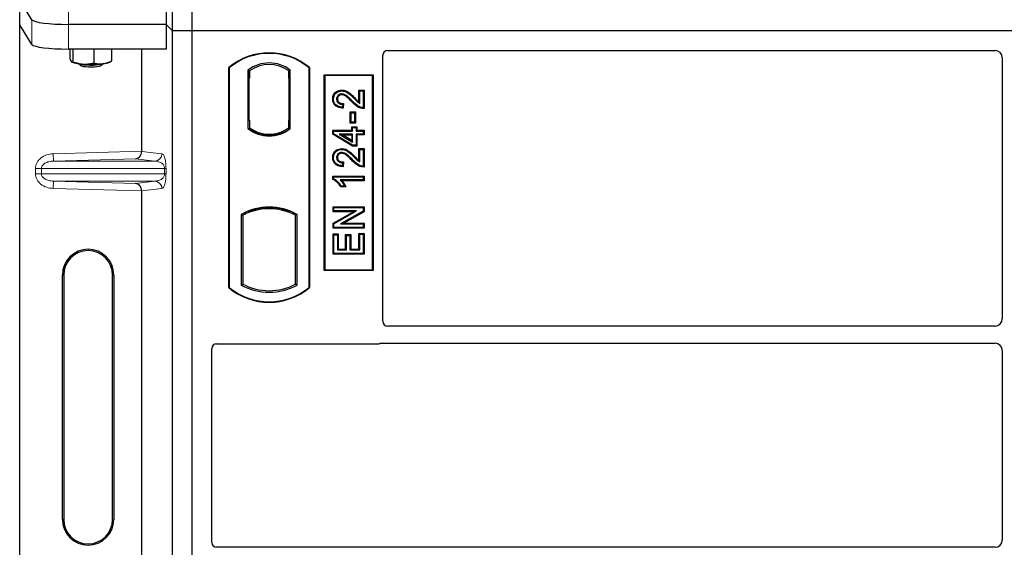
# Model space of a CAD drawing. Units: millimetres. Extents: x 0 to 420, y 0 to 297.
# Drawn here: x 52 to 69, y 214 to 223 of the extents above; entities that cross this region are included whole.
import ezdxf

# ---------------------------------------------------------------- set-up
doc = ezdxf.new("R2010")
doc.units = ezdxf.units.MM

msp = doc.modelspace()

# ---------------------------------------------------------------- linework, layer by layer
at = {"color": 7, "linetype": 'Continuous', "lineweight": 25}
for p, q in [((54.89685, 222.39011), (54.89685, 243.19011)), ((55.21685, 222.39011), (55.21685, 243.19011)), ((52.59418, 222.5739), (52.39363, 222.89606)), ((52.39363, 222.49213), (52.39363, 222.89606)), ((54.79004, 222.90085), (54.79004, 222.49692)), ((52.59418, 222.16997), (52.39363, 222.49213)), ((52.39363, 202.49999), (52.39363, 222.49213)), ((54.79004, 222.49692), (53.19189, 222.49692)), ((54.79004, 222.49692), (54.79004, 222.09299)), ((54.89685, 222.39011), (54.79004, 222.49692)), ((54.89685, 201.59011), (54.89685, 222.39011)), ((55.21685, 222.39011), (54.89685, 222.39011)), ((55.21685, 201.59011), (55.21685, 222.39011)), ((98.01685, 222.39011), (55.21685, 222.39011)), ((54.79004, 222.09299), (53.19189, 222.09299)), ((53.21543, 222.09299), (53.21543, 221.9374)), ((53.26371, 222.09299), (53.26371, 221.88641)), ((53.6051, 222.09299), (53.6051, 221.86674)), ((53.89822, 222.09299), (53.89822, 221.89805)), ((54.3909, 220.42073), (54.3909, 222.09299)), ((58.33685, 217.63944), (58.33685, 221.99089)), ((58.41607, 222.07011), (68.35785, 222.07011)), ((68.47685, 221.9504), (68.47685, 217.67965)), ((53.24439, 221.87972), (53.24645, 221.87858)), ((53.35938, 221.85437), (53.3916, 221.82278)), ((53.72205, 221.82278), (53.75428, 221.85437)), ((53.8672, 221.87858), (53.89063, 221.89157)), ((53.89041, 221.89472), (53.89822, 221.89805)), ((55.81685, 218.19011), (55.81685, 221.79011)), ((55.82383, 221.78684), (55.81685, 221.79011)), ((55.82383, 221.78684), (55.82383, 218.19338)), ((57.13685, 221.79011), (57.12986, 221.78684)), ((57.12986, 218.19338), (57.12986, 221.78684)), ((57.13685, 221.79011), (57.13685, 218.19011)), ((56.13034, 221.7484), (56.13034, 220.79182)), ((56.13034, 221.7484), (56.15547, 221.73588)), ((56.14361, 221.61588), (56.14361, 220.93011)), ((56.15338, 221.73588), (56.1457, 221.73588)), ((56.15547, 221.73588), (56.15547, 221.61588)), ((56.82336, 221.7484), (56.79822, 221.73588)), ((56.79822, 221.61617), (56.79822, 221.73588)), ((56.79822, 221.61617), (56.79822, 220.92399)), ((56.80799, 221.73519), (56.80031, 221.73573)), ((56.81008, 220.92481), (56.81008, 221.61534)), ((56.82336, 220.79182), (56.82336, 221.7484)), ((57.37685, 218.47011), (57.37685, 221.67011)), ((57.37685, 221.67011), (58.17685, 221.67011)), ((57.38602, 221.66094), (57.37685, 221.67011)), ((58.16768, 221.66094), (57.38602, 221.66094)), ((57.38602, 221.66094), (57.38602, 218.47928)), ((58.16768, 221.66094), (58.17685, 221.67011)), ((58.16768, 218.47928), (58.16768, 221.66094)), ((58.17685, 221.67011), (58.17685, 218.47011)), ((57.51668, 221.27781), (57.53061, 221.27779)), ((57.6651, 221.42244), (57.66513, 221.4085)), ((57.94681, 221.42243), (57.96074, 221.4085)), ((57.94681, 221.42243), (58.03078, 221.42243)), ((57.94681, 221.2278), (57.94681, 221.42243)), ((57.96074, 221.4085), (58.01685, 221.4085)), ((57.96074, 221.20279), (57.96074, 221.4085)), ((58.03078, 221.42243), (58.01685, 221.4085)), ((58.01685, 221.4085), (58.01685, 221.13421)), ((58.03078, 221.42243), (58.03078, 221.12038)), ((57.68023, 221.19032), (57.67399, 221.14045)), ((57.69597, 221.20392), (57.68023, 221.19032)), ((57.69597, 221.20392), (57.68615, 221.12536)), ((57.80343, 220.88215), (57.80343, 221.06586)), ((57.81737, 221.05193), (57.80343, 221.06586)), ((57.80343, 221.06586), (57.88741, 221.06586)), ((57.81737, 220.89609), (57.81737, 221.05193)), ((57.81737, 221.05193), (57.87347, 221.05193)), ((57.88741, 221.06586), (57.87347, 221.05193)), ((57.87347, 221.05193), (57.87347, 220.89609)), ((57.88741, 221.06586), (57.88741, 220.88215)), ((56.13034, 220.79182), (56.13662, 220.79492)), ((56.14361, 220.93011), (56.15547, 220.93011)), ((56.15547, 220.93011), (56.15547, 220.80434)), ((56.15547, 220.80434), (56.15547, 220.78114)), ((56.79822, 220.80434), (56.79822, 220.92399)), ((56.79822, 220.78114), (56.79822, 220.80434)), ((56.80031, 220.80442), (56.80799, 220.80496)), ((56.82336, 220.79182), (56.81707, 220.79492)), ((57.80343, 220.88215), (57.81737, 220.89609)), ((57.88741, 220.88215), (57.80343, 220.88215)), ((57.87347, 220.89609), (57.81737, 220.89609)), ((57.82837, 220.7654), (57.82837, 220.8215)), ((57.82837, 220.8215), (57.8423, 220.80757)), ((57.82837, 220.8215), (57.91234, 220.8215)), ((57.8423, 220.75146), (57.8423, 220.80757)), ((57.8423, 220.80757), (57.89841, 220.80757)), ((57.88741, 220.88215), (57.87347, 220.89609)), ((57.91234, 220.8215), (57.89841, 220.80757)), ((57.89841, 220.80757), (57.89841, 220.75146)), ((57.91234, 220.8215), (57.91234, 220.7654)), ((56.47685, 220.67989), (56.47685, 220.69864)), ((57.51668, 220.70014), (57.51668, 220.7654)), ((57.51668, 220.7654), (57.53061, 220.75146)), ((57.51668, 220.7654), (57.82837, 220.7654)), ((57.51668, 220.70014), (57.53061, 220.70802)), ((57.83844, 220.50688), (57.51668, 220.70014)), ((57.53061, 220.70802), (57.53061, 220.75146)), ((57.53061, 220.75146), (57.8423, 220.75146)), ((57.8423, 220.52081), (57.53061, 220.70802)), ((57.62539, 220.70159), (57.67567, 220.68766)), ((57.62539, 220.70159), (57.8423, 220.57136)), ((57.8423, 220.70159), (57.62539, 220.70159)), ((57.82837, 220.59598), (57.67567, 220.68766)), ((57.67567, 220.68766), (57.82837, 220.68766)), ((57.82837, 220.7654), (57.8423, 220.75146)), ((57.82837, 220.68766), (57.8423, 220.70159)), ((57.82837, 220.68766), (57.82837, 220.59598)), ((57.8423, 220.57136), (57.8423, 220.70159)), ((57.89841, 220.75146), (57.91234, 220.7654)), ((57.89841, 220.75146), (58.01685, 220.75146)), ((57.91234, 220.68766), (57.89841, 220.70159)), ((57.89841, 220.70159), (57.89841, 220.52081)), ((58.01685, 220.70159), (57.89841, 220.70159)), ((57.91234, 220.7654), (58.03078, 220.7654)), ((57.91234, 220.68766), (57.91234, 220.50688)), ((58.03078, 220.68766), (57.91234, 220.68766)), ((58.03078, 220.7654), (58.01685, 220.75146)), ((58.01685, 220.75146), (58.01685, 220.70159)), ((58.03078, 220.68766), (58.01685, 220.70159)), ((58.03078, 220.7654), (58.03078, 220.68766)), ((57.82837, 220.59598), (57.8423, 220.57136)), ((57.83844, 220.50688), (57.8423, 220.52081)), ((57.91234, 220.50688), (57.83844, 220.50688)), ((57.89841, 220.52081), (57.8423, 220.52081)), ((57.91234, 220.50688), (57.89841, 220.52081)), ((57.51668, 220.3203), (57.53061, 220.32028)), ((57.6651, 220.46493), (57.66513, 220.45099)), ((57.94681, 220.27029), (57.94681, 220.46493)), ((57.94681, 220.46493), (57.96074, 220.45099)), ((57.94681, 220.46493), (58.03078, 220.46493)), ((57.96074, 220.24528), (57.96074, 220.45099)), ((57.96074, 220.45099), (58.01685, 220.45099)), ((58.03078, 220.46493), (58.01685, 220.45099)), ((58.01685, 220.45099), (58.01685, 220.17671)), ((58.03078, 220.46493), (58.03078, 220.16288)), ((57.68023, 220.23281), (57.67399, 220.18294)), ((57.69597, 220.24642), (57.68023, 220.23281)), ((57.69597, 220.24642), (57.68615, 220.16785)), ((57.51668, 220.01485), (57.53061, 220.00092)), ((57.51668, 220.01485), (58.03078, 220.01485)), ((57.51668, 219.95947), (57.51668, 220.01485)), ((57.53061, 220.00092), (58.01685, 220.00092)), ((57.53061, 219.96858), (57.53061, 220.00092)), ((58.03078, 220.01485), (58.01685, 220.00092)), ((58.01685, 220.00092), (58.01685, 219.95105)), ((58.03078, 220.01485), (58.03078, 219.93711)), ((57.53061, 219.96858), (57.51668, 219.95947)), ((58.01685, 219.95105), (57.63659, 219.95105)), ((57.73345, 219.83737), (57.64742, 219.83737)), ((57.71139, 219.85131), (57.65529, 219.85131)), ((58.03078, 219.93711), (57.67055, 219.93711)), ((57.73345, 219.83737), (57.71139, 219.85131)), ((58.03078, 219.93711), (58.01685, 219.95105)), ((54.3909, 212.82073), (54.3909, 219.77138)), ((56.47685, 219.48158), (56.47685, 219.50034)), ((57.52292, 219.51365), (57.53685, 219.49972)), ((57.52292, 219.51365), (58.03078, 219.51365)), ((57.52292, 219.42968), (57.52292, 219.51365)), ((58.03078, 219.51365), (58.01685, 219.49972)), ((58.03078, 219.51365), (58.03078, 219.43186)), ((56.02034, 219.38806), (56.04547, 219.37316)), ((56.02034, 219.38806), (56.02034, 218.23216)), ((56.04547, 219.37316), (56.04547, 218.24707)), ((56.13662, 219.43601), (56.15547, 219.42306)), ((56.15547, 219.44317), (56.15547, 219.42306)), ((56.79822, 219.42306), (56.79822, 219.44317)), ((56.79822, 219.42306), (56.81707, 219.43601)), ((56.93336, 219.38806), (56.90822, 219.37316)), ((56.90822, 218.24707), (56.90822, 219.37316)), ((56.93336, 218.23216), (56.93336, 219.38806)), ((57.52292, 219.42968), (57.53685, 219.44362)), ((57.52292, 219.24314), (57.85516, 219.42968)), ((57.85516, 219.42968), (57.52292, 219.42968)), ((57.53685, 219.49972), (58.01685, 219.49972)), ((57.53685, 219.44362), (57.53685, 219.49972)), ((57.53685, 219.23498), (57.90844, 219.44362)), ((57.90844, 219.44362), (57.53685, 219.44362)), ((58.01685, 219.44001), (57.64584, 219.23167)), ((58.03078, 219.43186), (57.69911, 219.2456)), ((57.85516, 219.42968), (57.90844, 219.44362)), ((58.01685, 219.49972), (58.01685, 219.44001)), ((58.03078, 219.43186), (58.01685, 219.44001)), ((57.52292, 219.24314), (57.53685, 219.23498)), ((57.52292, 219.16163), (57.52292, 219.24314)), ((57.53685, 219.17557), (57.53685, 219.23498)), ((57.64584, 219.23167), (57.69911, 219.2456)), ((57.64584, 219.23167), (58.01685, 219.23167)), ((57.69911, 219.2456), (58.03078, 219.2456)), ((58.03078, 219.2456), (58.01685, 219.23167)), ((58.01685, 219.23167), (58.01685, 219.17557)), ((58.03078, 219.2456), (58.03078, 219.16163)), ((57.52292, 219.16163), (57.53685, 219.17557)), ((58.03078, 219.16163), (57.52292, 219.16163)), ((57.52292, 219.06981), (57.53685, 219.05588)), ((57.52292, 219.06981), (57.60689, 219.06981)), ((57.52292, 218.73649), (57.52292, 219.06981)), ((58.01685, 219.17557), (57.53685, 219.17557)), ((57.53685, 219.05588), (57.59295, 219.05588)), ((57.53685, 218.75042), (57.53685, 219.05588)), ((57.60689, 219.06981), (57.59295, 219.05588)), ((57.59295, 219.05588), (57.59295, 218.80653)), ((57.60689, 219.06981), (57.60689, 218.82046)), ((57.72863, 218.82046), (57.72863, 219.05734)), ((57.72863, 219.05734), (57.74256, 219.04341)), ((57.72863, 219.05734), (57.8126, 219.05734)), ((57.74256, 218.80653), (57.74256, 219.04341)), ((57.74256, 219.04341), (57.79867, 219.04341)), ((57.8126, 219.05734), (57.79867, 219.04341)), ((57.79867, 219.04341), (57.79867, 218.80653)), ((57.8126, 219.05734), (57.8126, 218.82046)), ((57.94681, 218.82046), (57.94681, 219.07604)), ((57.96074, 219.06211), (57.94681, 219.07604)), ((57.94681, 219.07604), (58.03078, 219.07604)), ((57.96074, 218.80653), (57.96074, 219.06211)), ((57.96074, 219.06211), (58.01685, 219.06211)), ((58.03078, 219.16163), (58.01685, 219.17557)), ((58.03078, 219.07604), (58.01685, 219.06211)), ((58.01685, 219.06211), (58.01685, 218.75042)), ((58.03078, 219.07604), (58.03078, 218.73649)), ((57.52292, 218.73649), (57.53685, 218.75042)), ((58.03078, 218.73649), (57.52292, 218.73649)), ((58.01685, 218.75042), (57.53685, 218.75042)), ((57.60689, 218.82046), (57.59295, 218.80653)), ((57.59295, 218.80653), (57.74256, 218.80653)), ((57.60689, 218.82046), (57.72863, 218.82046)), ((57.72863, 218.82046), (57.74256, 218.80653)), ((57.8126, 218.82046), (57.79867, 218.80653)), ((57.79867, 218.80653), (57.96074, 218.80653)), ((57.8126, 218.82046), (57.94681, 218.82046)), ((57.94681, 218.82046), (57.96074, 218.80653)), ((58.03078, 218.73649), (58.01685, 218.75042)), ((53.09266, 214.39606), (53.09266, 218.39606)), ((53.11363, 218.39606), (53.11363, 214.39606)), ((53.91363, 214.39606), (53.91363, 218.39606)), ((53.93459, 218.39606), (53.93459, 214.39606)), ((57.38602, 218.47928), (57.37685, 218.47011)), ((58.17685, 218.47011), (57.37685, 218.47011)), ((57.38602, 218.47928), (58.16768, 218.47928)), ((58.17685, 218.47011), (58.16768, 218.47928)), ((56.02034, 218.23216), (56.04547, 218.24707)), ((56.93336, 218.23216), (56.90822, 218.24707)), ((55.82383, 218.19338), (55.81685, 218.19011)), ((57.12986, 218.19338), (57.13685, 218.19011)), ((68.35731, 217.56011), (58.41665, 217.56011)), ((55.61607, 217.27011), (58.25763, 217.27011)), ((58.31426, 217.28011), (68.35731, 217.28011)), ((55.53685, 214.01944), (55.53685, 217.19089)), ((68.47685, 217.16057), (68.47685, 214.05965)), ((68.35731, 213.94011), (55.61665, 213.94011))]:
    msp.add_line(p, q, dxfattribs=at)
at = {"color": 8, "linetype": 'Continuous', "lineweight": 18}
for p, q in [((53.19189, 222.49692), (53.19189, 222.90085)), ((52.59418, 222.5739), (52.59418, 222.16997)), ((53.19189, 222.09299), (53.19189, 222.49692)), ((56.14361, 221.61588), (56.15547, 221.61588)), ((56.81008, 221.61534), (56.79822, 221.61617)), ((57.86753, 221.28431), (57.87748, 221.29407)), ((57.82858, 221.23198), (57.8387, 221.24155)), ((56.79822, 220.92399), (56.81008, 220.92481)), ((52.94121, 220.38003), (54.3909, 220.42073)), ((52.94458, 220.2601), (52.94121, 220.38003)), ((54.3909, 220.41954), (54.72107, 220.38003)), ((57.86753, 220.32681), (57.87748, 220.33656)), ((54.28995, 220.29788), (52.94458, 220.2601)), ((52.94458, 220.2601), (54.6056, 220.2601)), ((54.6056, 220.2601), (54.28995, 220.29788)), ((57.82858, 220.27447), (57.8387, 220.28405)), ((52.7496, 220.14018), (52.65312, 220.14018)), ((52.65312, 220.05194), (52.65312, 220.14018)), ((52.7496, 220.05194), (52.65312, 220.05194)), ((52.7496, 220.14018), (54.7663, 220.14018)), ((52.7496, 220.14018), (52.7496, 220.05194)), ((54.7663, 220.05194), (52.7496, 220.05194)), ((54.7663, 220.05194), (54.7663, 220.14018)), ((54.7663, 220.14018), (54.78866, 220.14018)), ((54.7663, 220.05194), (54.78866, 220.05194)), ((54.78866, 220.14018), (54.78866, 220.05194)), ((52.94458, 219.93201), (52.94121, 219.81209)), ((52.94458, 219.93201), (54.6056, 219.93201)), ((52.94458, 219.93201), (54.28995, 219.89424)), ((54.28995, 219.89424), (54.6056, 219.93201)), ((54.3909, 219.77138), (52.94121, 219.81209)), ((54.72107, 219.81209), (54.3909, 219.77258)), ((53.09266, 218.39606), (53.11363, 218.39606)), ((53.93459, 218.39606), (53.91363, 218.39606)), ((53.09266, 214.39606), (53.11363, 214.39606)), ((53.91363, 214.39606), (53.93459, 214.39606))]:
    msp.add_line(p, q, dxfattribs=at)
at = {"color": 7, "linetype": 'Continuous', "lineweight": 25, "flags": 128}
for points in [[(53.35943, 221.85437), (53.37295, 221.84789), (53.40099, 221.8414), (53.44058, 221.83619), (53.4888, 221.83267), (53.54207, 221.83108), (53.59643, 221.83156), (53.64785, 221.83406), (53.69252, 221.83839), (53.72713, 221.84425), (53.74911, 221.85118), (53.75423, 221.85437)], [(53.39138, 221.82301), (53.40516, 221.81636), (53.43241, 221.81057), (53.47072, 221.80615), (53.51668, 221.8035), (53.56621, 221.80286), (53.6149, 221.80427), (53.65843, 221.80762), (53.69294, 221.81261), (53.71535, 221.81879), (53.72205, 221.82278)], [(57.59442, 221.27588), (57.58745, 221.27591), (57.58048, 221.27594)], [(57.66399, 221.34469), (57.66407, 221.35166), (57.66415, 221.35863)], [(57.68615, 221.12536), (57.68007, 221.1329), (57.67399, 221.14045)], [(58.03078, 221.12038), (58.02382, 221.1273), (58.01685, 221.13421)], [(57.59442, 220.31837), (57.58745, 220.3184), (57.58048, 220.31843)], [(57.66399, 220.38718), (57.66407, 220.39415), (57.66415, 220.40112)], [(57.68615, 220.16785), (57.68007, 220.1754), (57.67399, 220.18294)], [(58.03078, 220.16288), (58.02382, 220.16979), (58.01685, 220.17671)], [(57.64742, 219.83737), (57.65135, 219.84434), (57.65529, 219.85131)]]:
    msp.add_lwpolyline(points, dxfattribs=at)
at = {"color": 7, "linetype": 'Continuous', "lineweight": 25}
for centre, radius, start, end in [((56.47685, 221.00261), 1.0275, 50.033787, 129.966213), ((56.47685, 221.00261), 1.02052, 50.216531, 129.783469), ((53.41759, 222.31042), 0.46245, 247.360338, 272.084595), ((53.55523, 223.91243), 2.06768, 266.650044, 275.451403), ((53.73831, 222.20192), 0.34808, 272.198964, 291.734078), ((56.47685, 221.29969), 0.56693, 52.323164, 127.676836), ((56.47685, 221.29969), 0.54179, 53.617727, 126.382273), ((56.47685, 221.24053), 0.56693, 232.323164, 307.676836), ((56.47685, 221.24053), 0.56064, 232.637958, 307.362042), ((56.47701, 221.24053), 0.54189, 233.603673, 269.982543), ((56.47685, 221.24053), 0.54179, 233.617727, 306.382273), ((56.47668, 221.24053), 0.54189, 270.017457, 306.396327), ((56.47685, 218.56844), 0.93818, 60.883156, 119.116844), ((56.47685, 218.56844), 0.93189, 68.586827, 111.413173), ((56.47685, 218.56844), 0.91304, 110.608586, 118.194003), ((56.47713, 218.56844), 0.91314, 90.017457, 110.624926), ((56.47685, 218.56844), 0.91304, 69.391414, 110.608586), ((56.47657, 218.56844), 0.91314, 69.375074, 89.982543), ((56.47685, 218.56844), 0.91304, 61.805997, 69.391414), ((53.51363, 218.39606), 0.42096, 0, 180), ((53.51363, 218.39606), 0.4, 0, 180), ((56.47685, 219.05178), 0.93818, 240.883156, 299.116844), ((56.47685, 219.05178), 0.91304, 241.805997, 298.194003), ((56.47685, 218.97761), 1.0275, 230.033787, 309.966213), ((56.47685, 218.97761), 1.02052, 230.216531, 309.783469), ((53.51363, 214.39606), 0.42096, 180, 0), ((53.51363, 214.39606), 0.4, 180, 0)]:
    msp.add_arc(centre, radius, start, end, dxfattribs=at)
at = {"color": 8, "linetype": 'Continuous', "lineweight": 18}
for centre, start, end in [((54.60128, 220.37981), 272.065167, 0.106664), ((54.60128, 219.81231), 359.893336, 87.934833)]:
    msp.add_arc(centre, 0.11978, start, end, dxfattribs=at)
at = {"color": 7, "linetype": 'Continuous', "lineweight": 25}
for centre, major_axis, ratio, start_param, end_param in [((53.19189, 222.58125), (0.6, 0), 0.14054083, 3.22885912, 4.71238898), ((53.19189, 222.17732), (0.6, 0), 0.14054083, 3.22885912, 4.71238898), ((58.41763, 221.98932), (0.05768, -0.05768), 0.98081485, 2.36587967, 3.91730564), ((68.35639, 221.94893), (0.06428, 0.10326), 0.98657238, 5.27528186, 6.83394815), ((56.1457, 221.61588), (0, 0.12), 0.01745506, 0, 1.57079633), ((56.15338, 221.61588), (0, 0.12), 0.01745506, 4.71238898, 6.28318531), ((56.80032, 221.61544), (-0.00001, 0.12029), 0.01747596, 6.2819614, 7.847891), ((56.80798, 221.6149), (0.00001, 0.12029), 0.01743376, 4.71603699, 6.28196733), ((56.80032, 220.92472), (0.00001, 0.12029), 0.01747596, 1.57688622, 3.14281656), ((56.80798, 220.92525), (-0.00001, 0.12029), 0.01743376, 3.14281063, 4.70874097), ((54.28659, 220.4178), (0.00546, 0.11996), 0.86842401, 3.22627885, 4.76639585), ((54.40777, 220.42121), (0.00007, 0.12005), 0.14048324, 1.57482007, 1.58474603), ((54.28659, 219.77431), (-0.00546, 0.11996), 0.86842401, 4.65838211, 6.19849911), ((54.40777, 219.77091), (-0.00007, 0.12005), 0.14048324, 1.55684662, 1.56677258), ((58.41763, 217.64042), (-0.06884, -0.04285), 0.98657238, 5.73242246, 7.29108876), ((68.35639, 217.68057), (-0.0855, 0.0855), 0.99243251, 2.35999259, 3.92319272), ((55.61763, 217.18932), (0.05768, -0.05768), 0.98081485, 2.36587967, 3.91730564), ((58.25606, 217.3509), (-0.05768, 0.05768), 0.98081485, 2.36587967, 2.71464704), ((68.35639, 217.15965), (-0.0855, -0.0855), 0.99243251, 2.35999259, 3.92319272), ((68.35639, 214.06057), (-0.0855, 0.0855), 0.99243251, 2.35999259, 3.92319272), ((55.61763, 214.02042), (-0.06884, -0.04285), 0.98657238, 5.73242246, 7.29108876)]:
    msp.add_ellipse(centre, major_axis=major_axis, ratio=ratio, start_param=start_param, end_param=end_param, dxfattribs=at)
for points, knots in [([(53.21543, 221.9374), (53.21746, 221.93099), (53.22533, 221.90609), (53.2335, 221.89318), (53.23957, 221.8836)], [0, 0, 0, 0, 0.25755135, 1, 1, 1, 1]), ([(53.23957, 221.8836), (53.24177, 221.88171), (53.24994, 221.87464), (53.25789, 221.88144), (53.26371, 221.88641)], [0, 0, 0, 0, 0.268633605, 1, 1, 1, 1]), ([(53.26371, 221.88641), (53.29143, 221.87691), (53.34738, 221.85772), (53.40522, 221.85144), (53.43441, 221.84827)], [0, 0, 0, 0, 0.49545796, 1, 1, 1, 1]), ([(53.43441, 221.84827), (53.43845, 221.84807), (53.46909, 221.84656), (53.52686, 221.84942), (53.57887, 221.86093), (53.6051, 221.86674)], [0, 0, 0, 0, 0.07008577, 0.53078223, 1, 1, 1, 1]), ([(53.6051, 221.86674), (53.62891, 221.86137), (53.67695, 221.85054), (53.72661, 221.8529), (53.75166, 221.85409)], [0, 0, 0, 0, 0.49545796, 1, 1, 1, 1]), ([(53.75166, 221.85409), (53.75514, 221.8545), (53.78145, 221.85756), (53.83105, 221.86904), (53.87569, 221.88832), (53.89822, 221.89805)], [0, 0, 0, 0, 0.070085768, 0.530782234, 1, 1, 1, 1]), ([(57.51668, 221.27781), (57.51804, 221.29652), (57.5204, 221.32874), (57.5429, 221.36965), (57.575, 221.39723), (57.61612, 221.41832), (57.64819, 221.42101), (57.6651, 221.42244)], [0, 0, 0, 0, 0.24012561, 0.41362115, 0.58719462, 0.78233225, 1, 1, 1, 1]), ([(57.68615, 221.12536), (57.65841, 221.12834), (57.61498, 221.133), (57.56277, 221.16292), (57.53305, 221.19934), (57.51851, 221.23975), (57.51724, 221.26619), (57.51668, 221.27781)], [0, 0, 0, 0, 0.32347568, 0.506402, 0.69025246, 0.86385173, 1, 1, 1, 1]), ([(57.53061, 221.27779), (57.53183, 221.29497), (57.53389, 221.32414), (57.5541, 221.36095), (57.5828, 221.38539), (57.61998, 221.40467), (57.64936, 221.40716), (57.66513, 221.4085)], [0, 0, 0, 0, 0.24323581, 0.41303179, 0.58290533, 0.77611022, 1, 1, 1, 1]), ([(57.67399, 221.14045), (57.64871, 221.14407), (57.60972, 221.14964), (57.56541, 221.17999), (57.54152, 221.21385), (57.5317, 221.24825), (57.53091, 221.26971), (57.53061, 221.27779)], [0, 0, 0, 0, 0.34030476, 0.52478159, 0.70956632, 0.89065468, 1, 1, 1, 1]), ([(57.66415, 221.35863), (57.65463, 221.35798), (57.63634, 221.35674), (57.61197, 221.34381), (57.59326, 221.32438), (57.58211, 221.30054), (57.58099, 221.28359), (57.58048, 221.27594)], [0, 0, 0, 0, 0.21613627, 0.41513399, 0.61376417, 0.8255537, 1, 1, 1, 1]), ([(57.58048, 221.27594), (57.58156, 221.26442), (57.58348, 221.24395), (57.59983, 221.21881), (57.621, 221.20187), (57.64881, 221.19186), (57.66904, 221.19087), (57.68023, 221.19032)], [0, 0, 0, 0, 0.23119102, 0.41096589, 0.59068067, 0.77360891, 1, 1, 1, 1]), ([(57.66399, 221.34469), (57.65438, 221.34392), (57.63743, 221.34256), (57.6166, 221.32929), (57.60222, 221.31213), (57.59522, 221.29316), (57.59465, 221.28071), (57.59442, 221.27588)], [0, 0, 0, 0, 0.260529303, 0.459678777, 0.65844657, 0.867580018, 1, 1, 1, 1]), ([(57.59442, 221.27588), (57.59509, 221.26728), (57.59633, 221.25129), (57.60832, 221.23073), (57.62492, 221.21599), (57.65455, 221.20404), (57.67891, 221.20397), (57.69597, 221.20392)], [0, 0, 0, 0, 0.1804532, 0.33530197, 0.49014902, 0.64305157, 1, 1, 1, 1]), ([(57.82858, 221.23198), (57.81131, 221.24991), (57.78317, 221.27916), (57.74052, 221.31621), (57.70287, 221.33964), (57.67536, 221.34321), (57.66399, 221.34469)], [0, 0, 0, 0, 0.36537726, 0.59566074, 0.83288996, 1, 1, 1, 1]), ([(57.8387, 221.24155), (57.82147, 221.25941), (57.7847, 221.29751), (57.73152, 221.34223), (57.68594, 221.35766), (57.66731, 221.35849), (57.66415, 221.35863)], [0, 0, 0, 0, 0.34678714, 0.74002685, 0.95589356, 1, 1, 1, 1]), ([(57.6651, 221.42244), (57.68732, 221.41995), (57.73588, 221.4145), (57.80719, 221.36387), (57.85156, 221.31981), (57.87748, 221.29407)], [0, 0, 0, 0, 0.25974547, 0.56759259, 1, 1, 1, 1]), ([(57.66513, 221.4085), (57.68513, 221.40631), (57.72934, 221.40148), (57.79791, 221.35361), (57.8412, 221.31052), (57.86753, 221.28431)], [0, 0, 0, 0, 0.24438152, 0.54034795, 1, 1, 1, 1]), ([(57.86753, 221.28431), (57.87623, 221.27546), (57.89363, 221.25774), (57.92241, 221.22774), (57.94681, 221.21186), (57.96074, 221.20279)], [0, 0, 0, 0, 0.29999421, 0.60003826, 1, 1, 1, 1]), ([(57.87748, 221.29407), (57.88608, 221.28509), (57.90821, 221.26199), (57.93216, 221.24077), (57.94681, 221.2278)], [0, 0, 0, 0, 0.38848204, 1, 1, 1, 1]), ([(58.03078, 221.12038), (58.00632, 221.12221), (57.95405, 221.12613), (57.88667, 221.17326), (57.84802, 221.21232), (57.82858, 221.23198)], [0, 0, 0, 0, 0.30431503, 0.65003056, 1, 1, 1, 1]), ([(58.01685, 221.13421), (58.00426, 221.13536), (57.96971, 221.1385), (57.90552, 221.17379), (57.86441, 221.21548), (57.8387, 221.24155)], [0, 0, 0, 0, 0.17676443, 0.48518422, 1, 1, 1, 1]), ([(57.94681, 221.2278), (57.94911, 221.22346), (57.95372, 221.21479), (57.9584, 221.20679), (57.96074, 221.20279)], [0, 0, 0, 0, 0.499787988, 1, 1, 1, 1]), ([(57.51668, 220.3203), (57.51804, 220.33901), (57.5204, 220.37123), (57.5429, 220.41214), (57.575, 220.43972), (57.61612, 220.46081), (57.64819, 220.46351), (57.6651, 220.46493)], [0, 0, 0, 0, 0.24012561, 0.41362115, 0.58719462, 0.78233225, 1, 1, 1, 1]), ([(57.68615, 220.16785), (57.65841, 220.17083), (57.61498, 220.17549), (57.56277, 220.20542), (57.53305, 220.24183), (57.51851, 220.28224), (57.51724, 220.30868), (57.51668, 220.3203)], [0, 0, 0, 0, 0.32347568, 0.506402, 0.69025246, 0.86385173, 1, 1, 1, 1]), ([(57.53061, 220.32028), (57.53183, 220.33746), (57.53389, 220.36663), (57.5541, 220.40345), (57.5828, 220.42788), (57.61998, 220.44716), (57.64936, 220.44966), (57.66513, 220.45099)], [0, 0, 0, 0, 0.24323581, 0.41303179, 0.58290533, 0.77611022, 1, 1, 1, 1]), ([(57.67399, 220.18294), (57.64871, 220.18656), (57.60972, 220.19214), (57.56541, 220.22249), (57.54152, 220.25635), (57.5317, 220.29074), (57.53091, 220.3122), (57.53061, 220.32028)], [0, 0, 0, 0, 0.34030476, 0.52478159, 0.70956632, 0.89065468, 1, 1, 1, 1]), ([(57.66415, 220.40112), (57.65463, 220.40048), (57.63634, 220.39923), (57.61197, 220.38631), (57.59326, 220.36687), (57.58211, 220.34303), (57.58099, 220.32608), (57.58048, 220.31843)], [0, 0, 0, 0, 0.21613627, 0.41513399, 0.61376417, 0.8255537, 1, 1, 1, 1]), ([(57.58048, 220.31843), (57.58156, 220.30691), (57.58348, 220.28644), (57.59983, 220.26131), (57.621, 220.24436), (57.64881, 220.23436), (57.66904, 220.23336), (57.68023, 220.23281)], [0, 0, 0, 0, 0.23119102, 0.41096589, 0.59068067, 0.7736089, 1, 1, 1, 1]), ([(57.66399, 220.38718), (57.65438, 220.38641), (57.63743, 220.38505), (57.6166, 220.37178), (57.60222, 220.35462), (57.59522, 220.33565), (57.59465, 220.3232), (57.59442, 220.31837)], [0, 0, 0, 0, 0.2605293, 0.45967878, 0.65844657, 0.86758002, 1, 1, 1, 1]), ([(57.59442, 220.31837), (57.59509, 220.30977), (57.59633, 220.29379), (57.60832, 220.27322), (57.62492, 220.25848), (57.65455, 220.24653), (57.67891, 220.24646), (57.69597, 220.24642)], [0, 0, 0, 0, 0.1804532, 0.33530197, 0.49014902, 0.64305157, 1, 1, 1, 1]), ([(57.82858, 220.27447), (57.81131, 220.29241), (57.78317, 220.32165), (57.74052, 220.35871), (57.70287, 220.38213), (57.67536, 220.3857), (57.66399, 220.38718)], [0, 0, 0, 0, 0.36537726, 0.59566074, 0.83288996, 1, 1, 1, 1]), ([(57.8387, 220.28405), (57.82147, 220.3019), (57.7847, 220.34), (57.73152, 220.38472), (57.68594, 220.40015), (57.66731, 220.40098), (57.66415, 220.40112)], [0, 0, 0, 0, 0.34678714, 0.74002685, 0.95589356, 1, 1, 1, 1]), ([(57.6651, 220.46493), (57.68732, 220.46244), (57.73588, 220.457), (57.80719, 220.40637), (57.85156, 220.3623), (57.87748, 220.33656)], [0, 0, 0, 0, 0.25974547, 0.56759259, 1, 1, 1, 1]), ([(57.66513, 220.45099), (57.68513, 220.44881), (57.72934, 220.44397), (57.79791, 220.3961), (57.8412, 220.35302), (57.86753, 220.32681)], [0, 0, 0, 0, 0.244381519, 0.540347951, 1, 1, 1, 1]), ([(57.86753, 220.32681), (57.87623, 220.31795), (57.89363, 220.30024), (57.92241, 220.27023), (57.94681, 220.25435), (57.96074, 220.24528)], [0, 0, 0, 0, 0.29999421, 0.60003826, 1, 1, 1, 1]), ([(57.87748, 220.33656), (57.88608, 220.32759), (57.90821, 220.30448), (57.93216, 220.28327), (57.94681, 220.27029)], [0, 0, 0, 0, 0.38848204, 1, 1, 1, 1]), ([(58.03078, 220.16288), (58.00632, 220.16471), (57.95405, 220.16862), (57.88667, 220.21575), (57.84802, 220.25482), (57.82858, 220.27447)], [0, 0, 0, 0, 0.30431503, 0.65003056, 1, 1, 1, 1]), ([(58.01685, 220.17671), (58.00426, 220.17785), (57.96971, 220.181), (57.90552, 220.21629), (57.86441, 220.25798), (57.8387, 220.28405)], [0, 0, 0, 0, 0.17676443, 0.48518422, 1, 1, 1, 1]), ([(57.94681, 220.27029), (57.94911, 220.26596), (57.95372, 220.25728), (57.9584, 220.24928), (57.96074, 220.24528)], [0, 0, 0, 0, 0.49978799, 1, 1, 1, 1]), ([(57.64742, 219.83737), (57.63679, 219.85431), (57.61755, 219.88497), (57.57483, 219.92905), (57.53854, 219.94804), (57.51668, 219.95947)], [0, 0, 0, 0, 0.32934015, 0.59619176, 1, 1, 1, 1]), ([(57.65529, 219.85131), (57.64523, 219.86682), (57.62583, 219.89673), (57.58482, 219.93854), (57.55018, 219.95773), (57.53061, 219.96858)], [0, 0, 0, 0, 0.31915025, 0.61539492, 1, 1, 1, 1]), ([(57.67055, 219.93711), (57.66524, 219.93949), (57.65462, 219.94425), (57.6426, 219.94878), (57.63659, 219.95105)], [0, 0, 0, 0, 0.49944934, 1, 1, 1, 1]), ([(57.63659, 219.95105), (57.64884, 219.93907), (57.67882, 219.90974), (57.69929, 219.87302), (57.71139, 219.85131)], [0, 0, 0, 0, 0.40861301, 1, 1, 1, 1]), ([(57.67055, 219.93711), (57.6829, 219.92197), (57.70793, 219.89129), (57.72487, 219.8555), (57.73345, 219.83737)], [0, 0, 0, 0, 0.4935276, 1, 1, 1, 1]), ([(58.28514, 217.27497), (58.2898, 217.27642), (58.29686, 217.27862), (58.30671, 217.27991), (58.31174, 217.28004), (58.31426, 217.28011)], [0, 0, 0, 0, 0.49196985, 0.74498915, 1, 1, 1, 1]), ([(58.28514, 217.27497), (58.2898, 217.27642), (58.29686, 217.27862), (58.30671, 217.27991), (58.31174, 217.28004), (58.31426, 217.28011)], [0, 0, 0, 0, 0.49196985, 0.74498915, 1, 1, 1, 1])]:
    msp.add_open_spline(points, degree=3, knots=knots, dxfattribs=at)
at = {"color": 8, "linetype": 'Continuous', "lineweight": 18}
for points, knots in [([(52.65312, 220.14018), (52.65407, 220.15458), (52.65603, 220.18447), (52.67225, 220.22864), (52.69896, 220.27103), (52.74956, 220.32193), (52.83159, 220.36774), (52.90496, 220.37597), (52.94121, 220.38003)], [0, 0, 0, 0, 0.10455789, 0.21704503, 0.33792009, 0.46656974, 0.7364325, 1, 1, 1, 1]), ([(54.72107, 220.38003), (54.72948, 220.37609), (54.7459, 220.3684), (54.76509, 220.32519), (54.77748, 220.27325), (54.78385, 220.23129), (54.78791, 220.18639), (54.78842, 220.15477), (54.78866, 220.14018)], [0, 0, 0, 0, 0.31098594, 0.6071606, 0.73262492, 0.83805746, 0.92522937, 1, 1, 1, 1]), ([(52.94458, 220.2601), (52.92026, 220.25812), (52.8724, 220.25423), (52.81679, 220.23225), (52.7814, 220.20631), (52.76319, 220.1853), (52.75175, 220.16306), (52.7503, 220.1476), (52.7496, 220.14018)], [0, 0, 0, 0, 0.298101589, 0.58659475, 0.7138298, 0.822037995, 0.914472173, 1, 1, 1, 1]), ([(54.7663, 220.14018), (54.76616, 220.1439), (54.76584, 220.15177), (54.76241, 220.168), (54.75397, 220.18741), (54.73889, 220.20744), (54.71885, 220.22514), (54.69362, 220.24022), (54.66547, 220.25124), (54.63541, 220.25825), (54.61548, 220.25949), (54.6056, 220.2601)], [0, 0, 0, 0, 0.02332053, 0.04924062, 0.11530744, 0.21018812, 0.33714952, 0.47881666, 0.65536117, 0.8292081, 1, 1, 1, 1]), ([(52.94121, 219.81209), (52.90496, 219.81615), (52.83159, 219.82437), (52.74956, 219.87019), (52.69896, 219.92108), (52.67225, 219.96348), (52.65603, 220.00765), (52.65407, 220.03754), (52.65312, 220.05194)], [0, 0, 0, 0, 0.2635675, 0.53343026, 0.66207991, 0.78295497, 0.89544211, 1, 1, 1, 1]), ([(52.7496, 220.05194), (52.7503, 220.04451), (52.75175, 220.02906), (52.76319, 220.00682), (52.7814, 219.98581), (52.81679, 219.95987), (52.8724, 219.93789), (52.92026, 219.93399), (52.94458, 219.93201)], [0, 0, 0, 0, 0.08552597, 0.17796191, 0.28616513, 0.41340518, 0.70189838, 1, 1, 1, 1]), ([(54.6056, 219.93201), (54.61548, 219.93263), (54.63541, 219.93386), (54.66547, 219.94088), (54.69362, 219.95189), (54.71885, 219.96698), (54.73889, 219.98468), (54.75397, 220.0047), (54.76241, 220.02411), (54.76584, 220.04035), (54.76616, 220.04822), (54.7663, 220.05194)], [0, 0, 0, 0, 0.17079188, 0.34463879, 0.52118012, 0.6628504, 0.78980957, 0.88469245, 0.95075892, 0.97667912, 1, 1, 1, 1]), ([(54.78866, 220.05194), (54.78842, 220.03734), (54.78791, 220.00573), (54.78385, 219.96082), (54.77748, 219.91886), (54.76509, 219.86692), (54.7459, 219.82372), (54.72948, 219.81603), (54.72107, 219.81209)], [0, 0, 0, 0, 0.07477063, 0.16194254, 0.26737508, 0.3928394, 0.68901406, 1, 1, 1, 1])]:
    msp.add_open_spline(points, degree=3, knots=knots, dxfattribs=at)

doc.saveas('drawing.dxf')
